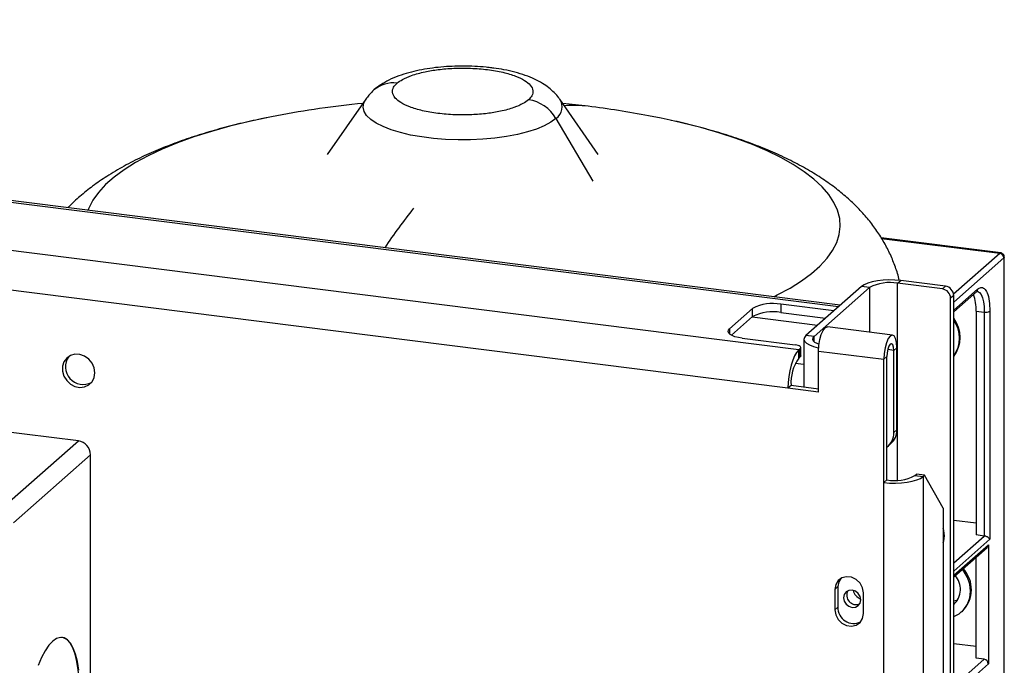
# Model space of a CAD drawing. Units: millimetres. Extents: x 4 to 416, y 4 to 293.
# Drawn here: x 365 to 390, y 244 to 260 of the extents above; entities that cross this region are included whole.
import ezdxf

# ---------------------------------------------------------------- set-up
doc = ezdxf.new("R2010")
doc.units = ezdxf.units.MM

msp = doc.modelspace()

# ---------------------------------------------------------------- linework, layer by layer
at = {"color": 7, "linetype": 'Continuous', "lineweight": 25}
for p, q in [((385.728, 253.131), (327.94, 260.411)), ((385.778, 253.175), (328.038, 260.45)), ((384.718, 252.031), (326.723, 259.337)), ((384.443, 251.055), (326.448, 258.362)), ((373.677, 258.424), (372.697, 257.015)), ((379.605, 257.015), (378.626, 258.424)), ((379.349, 258.243), (378.7, 258.317)), ((378.527, 257.933), (379.468, 256.33)), ((389.869, 254.507), (386.819, 254.892)), ((386.829, 254.876), (389.841, 254.497)), ((388.665, 253.46), (389.841, 254.497)), ((389.945, 254.379), (388.669, 253.253)), ((389.945, 254.379), (389.945, 237.408)), ((389.959, 237.434), (389.959, 254.406)), ((387.239, 253.73), (387.317, 253.799)), ((388.461, 253.655), (387.317, 253.799)), ((386.315, 253.648), (384.901, 252.401)), ((386.523, 253.622), (385.109, 252.375)), ((386.523, 253.622), (386.315, 253.648)), ((386.523, 253.622), (386.523, 252.485)), ((388.382, 253.586), (387.239, 253.73)), ((387.239, 248.711), (387.239, 253.73)), ((388.382, 253.586), (388.461, 253.655)), ((388.669, 253.044), (389.277, 253.58)), ((388.669, 253.419), (388.59, 253.35)), ((388.59, 120.205), (388.59, 253.35)), ((388.669, 253.001), (389.246, 253.51)), ((388.669, 120.274), (388.669, 253.419)), ((383.543, 253.089), (382.954, 252.57)), ((383.543, 252.88), (383.543, 253.089)), ((385.61, 253.027), (384.259, 253.197)), ((384.259, 253.197), (384.259, 252.988)), ((383.005, 252.405), (383.543, 252.88)), ((383.534, 252.872), (385.197, 252.662)), ((384.259, 252.988), (385.402, 252.844)), ((389.24, 253.024), (389.448, 252.998)), ((389.24, 253.024), (389.24, 247.315)), ((389.448, 252.998), (389.448, 247.289)), ((389.591, 253.019), (389.591, 247.205)), ((382.954, 252.57), (382.954, 252.439)), ((387.112, 252.41), (385.449, 252.62)), ((366.352, 249.713), (344.421, 252.476)), ((383.277, 252.331), (384.628, 252.161)), ((384.85, 252.309), (384.85, 251.083)), ((385.109, 252.375), (384.901, 252.401)), ((385.109, 252.244), (385.109, 252.375)), ((384.718, 252.031), (384.758, 252.065)), ((384.718, 251.821), (384.718, 252.031)), ((384.758, 251.856), (384.758, 252.065)), ((384.772, 251.882), (384.772, 252.091)), ((387.141, 252.02), (386.986, 252.039)), ((387.141, 252.02), (387.22, 252.089)), ((387.22, 249.994), (387.22, 252.089)), ((384.718, 251.821), (384.758, 251.856)), ((385.223, 252.004), (386.886, 251.795)), ((385.223, 250.957), (385.223, 252.004)), ((386.886, 251.795), (386.964, 251.864)), ((386.886, 248.652), (386.886, 251.795)), ((386.964, 248.721), (386.964, 251.864)), ((387.141, 249.925), (387.141, 252.02)), ((384.85, 251.658), (384.629, 251.686)), ((384.522, 251.124), (384.443, 251.055)), ((385.223, 250.957), (384.443, 251.055)), ((385.223, 251.036), (384.522, 251.124)), ((387.141, 249.925), (387.22, 249.994)), ((364.387, 247.981), (366.352, 249.713)), ((386.989, 249.574), (387.067, 249.643)), ((366.663, 249.359), (364.699, 247.627)), ((366.663, 238.404), (366.663, 249.359)), ((387.68, 248.829), (387.72, 248.864)), ((387.68, 248.829), (387.888, 248.803)), ((387.928, 248.837), (387.72, 248.864)), ((387.888, 248.803), (387.928, 248.837)), ((387.888, 248.803), (387.888, 221.566)), ((388.399, 247.996), (387.928, 248.837)), ((386.964, 248.721), (386.886, 248.652)), ((386.886, 221.415), (386.886, 248.652)), ((388.399, 247.996), (388.399, 223.274)), ((389.24, 247.612), (388.669, 247.684)), ((388.669, 246.601), (389.448, 247.289)), ((389.448, 247.289), (389.24, 247.315)), ((389.591, 247.205), (388.669, 246.392)), ((388.669, 246.287), (389.552, 247.066)), ((389.552, 247.066), (389.552, 244.028)), ((388.669, 246.244), (389.521, 246.996)), ((389.24, 244.172), (389.24, 246.748)), ((385.717, 245.998), (385.638, 245.928)), ((385.638, 245.928), (385.638, 245.405)), ((385.717, 245.998), (385.717, 245.474)), ((386.366, 245.313), (386.366, 245.837)), ((388.669, 245.633), (388.772, 245.665)), ((385.717, 245.474), (385.638, 245.405)), ((388.871, 245.354), (388.891, 245.372)), ((389.24, 244.469), (388.669, 244.541)), ((389.448, 244.146), (388.669, 243.459)), ((389.552, 244.028), (388.669, 243.249)), ((389.448, 244.146), (389.24, 244.172))]:
    msp.add_line(p, q, dxfattribs=at)
at = {"color": 7, "linetype": 'Continuous', "lineweight": 25, "flags": 128}
for points in [[(378.527, 257.933), (378.396, 257.836), (378.229, 257.745), (378.03, 257.662), (377.801, 257.588), (377.546, 257.525), (377.269, 257.472), (376.974, 257.431), (376.666, 257.403), (376.35, 257.388), (376.032, 257.387), (375.715, 257.398), (375.404, 257.423), (375.106, 257.461), (374.824, 257.51), (374.563, 257.572), (374.327, 257.643), (374.12, 257.724), (373.945, 257.813), (373.805, 257.908), (373.701, 258.009), (373.637, 258.113), (373.612, 258.219), (373.627, 258.325), (373.677, 258.424)], [(371.413, 258.001), (371.234, 257.966), (370.714, 257.856), (370.216, 257.734), (369.743, 257.602), (369.296, 257.46), (368.877, 257.309), (368.488, 257.15), (368.13, 256.982), (367.806, 256.807), (367.516, 256.626), (367.261, 256.438), (367.043, 256.246), (366.862, 256.049), (366.72, 255.849), (366.616, 255.646), (366.595, 255.592)], [(381.441, 257.889), (381.213, 257.937), (380.89, 258.001)], [(384.08, 253.389), (384.172, 253.434), (384.497, 253.609), (384.787, 253.791), (385.042, 253.978), (385.26, 254.171), (385.441, 254.367), (385.583, 254.567), (385.687, 254.77), (385.752, 254.975), (385.777, 255.18), (385.762, 255.386), (385.708, 255.591), (385.615, 255.794), (385.483, 255.995), (385.313, 256.193), (385.105, 256.386), (384.86, 256.575), (384.579, 256.758), (384.264, 256.935), (383.916, 257.105), (383.535, 257.267), (383.124, 257.42), (382.685, 257.565), (382.218, 257.699), (381.727, 257.824), (381.441, 257.889)], [(387.317, 253.799), (387.17, 253.812), (387.018, 253.816), (386.867, 253.809), (386.722, 253.793), (386.59, 253.768), (386.476, 253.734), (386.383, 253.694), (386.315, 253.648)], [(389.272, 253.527), (389.278, 253.526), (389.326, 253.5), (389.367, 253.445), (389.402, 253.364), (389.427, 253.26), (389.443, 253.136), (389.448, 252.998)], [(383.277, 252.331), (383.179, 252.347), (383.093, 252.369), (383.021, 252.397), (382.967, 252.428), (382.932, 252.462), (382.918, 252.498), (382.925, 252.535), (382.954, 252.57)], [(385.223, 252.004), (385.231, 252.149), (385.255, 252.294), (385.292, 252.425), (385.338, 252.529), (385.39, 252.597), (385.441, 252.62), (385.449, 252.62)], [(384.901, 252.401), (384.861, 252.352), (384.851, 252.301), (384.871, 252.251), (384.919, 252.203), (384.995, 252.159), (385.096, 252.12), (385.217, 252.089), (385.226, 252.088)], [(385.109, 252.375), (385.08, 252.34), (385.073, 252.304), (385.087, 252.268), (385.122, 252.233), (385.176, 252.202), (385.235, 252.179)], [(387.22, 252.089), (387.211, 252.22), (387.188, 252.323), (387.151, 252.389), (387.104, 252.411), (387.053, 252.387), (387.001, 252.32), (386.955, 252.216), (386.918, 252.084), (386.894, 251.939), (386.886, 251.795)], [(384.718, 252.031), (384.665, 251.969), (384.613, 251.882), (384.565, 251.772), (384.524, 251.644), (384.49, 251.503), (384.464, 251.354), (384.449, 251.203), (384.443, 251.055)], [(384.758, 252.065), (384.769, 252.079), (384.772, 252.094), (384.766, 252.108), (384.752, 252.122), (384.73, 252.135), (384.702, 252.145), (384.667, 252.154), (384.628, 252.161)], [(387.141, 252.02), (387.134, 252.104), (387.115, 252.164), (387.086, 252.189), (387.053, 252.178), (387.019, 252.13), (386.99, 252.053), (386.971, 251.96), (386.964, 251.864)], [(366.774, 251.448), (366.756, 251.573), (366.702, 251.693), (366.618, 251.795), (366.51, 251.871), (366.39, 251.914), (366.266, 251.92), (366.151, 251.889), (366.054, 251.823), (365.984, 251.729), (365.947, 251.614), (365.947, 251.489), (365.984, 251.365), (366.054, 251.253), (366.151, 251.163), (366.266, 251.103), (366.39, 251.078), (366.51, 251.091), (366.618, 251.14), (366.702, 251.221), (366.756, 251.326), (366.774, 251.448)], [(384.772, 251.882), (384.769, 251.87), (384.758, 251.856)], [(386.886, 248.652), (387.033, 248.639), (387.185, 248.635), (387.336, 248.642), (387.481, 248.658), (387.613, 248.684), (387.728, 248.717), (387.821, 248.757), (387.888, 248.803)], [(388.434, 247.294), (388.415, 247.429), (388.399, 247.478)], [(388.399, 247.119), (388.415, 247.163), (388.434, 247.294)], [(388.669, 245.233), (388.806, 245.304), (388.929, 245.413), (389.022, 245.55), (389.08, 245.709), (389.099, 245.881), (389.08, 246.058), (389.022, 246.232), (388.929, 246.392), (388.892, 246.441)], [(386.366, 245.837), (386.344, 245.965), (386.281, 246.083), (386.184, 246.177), (386.065, 246.236), (385.939, 246.252), (385.82, 246.223), (385.724, 246.153), (385.66, 246.051), (385.638, 245.928)], [(385.787, 246.205), (385.739, 246.12), (385.717, 245.998)], [(386.081, 245.47), (386.164, 245.476), (386.235, 245.515), (386.282, 245.58), (386.299, 245.662), (386.282, 245.749), (386.235, 245.826), (386.164, 245.883), (386.081, 245.91), (385.997, 245.904), (385.926, 245.865), (385.879, 245.799), (385.863, 245.717), (385.879, 245.631), (385.926, 245.554), (385.997, 245.497), (386.081, 245.47)], [(385.638, 245.405), (385.66, 245.276), (385.724, 245.158), (385.82, 245.064), (385.939, 245.006), (386.065, 244.99), (386.184, 245.018), (386.281, 245.088), (386.344, 245.19), (386.366, 245.313)], [(365.701, 244.609), (365.603, 244.504), (365.507, 244.363), (365.415, 244.191), (365.329, 243.99)], [(365.448, 240.847), (365.497, 240.847), (365.593, 240.876), (365.691, 240.943), (365.788, 241.048), (365.884, 241.188), (365.976, 241.361), (366.062, 241.562), (366.141, 241.788), (366.21, 242.034), (366.269, 242.295), (366.316, 242.567), (366.35, 242.842), (366.371, 243.116), (366.378, 243.383), (366.371, 243.638), (366.35, 243.875), (366.316, 244.09), (366.269, 244.278), (366.21, 244.435), (366.141, 244.559), (366.062, 244.647), (365.976, 244.696), (365.934, 244.706)], [(366.361, 243.873), (366.326, 244.088), (366.279, 244.276), (366.221, 244.434), (366.151, 244.558), (366.073, 244.645), (365.987, 244.695), (365.895, 244.705), (365.799, 244.676), (365.701, 244.609)]]:
    msp.add_lwpolyline(points, dxfattribs=at)
at = {"color": 7, "linetype": 'Continuous', "lineweight": 25}
for centre, radius, start, end in [((374.369, 258.103), 0.735, 81.6294, 130.9013), ((376.151, 232.866), 25.578, 95.7187, 100.677), ((377.688, 257.45), 0.968, 29.9257, 81.7922), ((378.332, 258.227), 0.353, 303.6089, 33.7076), ((378.99, 255.38), 2.885, 82.8508, 94.9046), ((376.151, 232.866), 25.578, 79.323, 82.8192), ((387.086, 245.963), 15.564, 141.545, 146.1256), ((389.823, 254.377), 0.121, 1.0587, 81.7605), ((387.034, 252.655), 1.094, 79.2261, 117.8883), ((388.347, 253.346), 0.243, 1.0587, 81.7605), ((388.426, 253.415), 0.243, 1.0587, 81.7605), ((389.184, 253.579), 0.0926, 312.158, 0.9777), ((388.188, 253.072), 1.053, 357.3856, 20.7549), ((384.055, 252.123), 1.094, 79.2261, 117.8883), ((384.055, 251.913), 1.094, 79.2261, 117.8883), ((388.044, 252.352), 0.791, 322.1191, 37.8809), ((388.024, 252.332), 0.792, 324.5072, 35.4928), ((389.489, 253.213), 0.219, 259.2261, 297.8883), ((366.474, 251.602), 0.452, 144.4199, 298.3993), ((385.613, 251.193), 1.094, 144.9309, 183.5931), ((386.682, 249.916), 0.459, 307.9477, 1.1345), ((386.757, 249.986), 0.463, 312.158, 0.9777), ((366.299, 249.353), 0.364, 1.0587, 81.7605), ((387.169, 249.796), 1.094, 259.2261, 297.8883), ((389.459, 247.064), 0.0926, 312.158, 0.9777), ((388.328, 245.932), 0.514, 311.5079, 42.3146), ((388.334, 245.926), 0.786, 315.1408, 42.6333), ((386.183, 245.78), 0.241, 151.7201, 291.0991), ((386.403, 245.974), 0.308, 192.7363, 250.0829), ((386.114, 245.458), 0.397, 177.7278, 297.2651), ((389.43, 244.026), 0.121, 1.0587, 81.7605)]:
    msp.add_arc(centre, radius, start, end, dxfattribs=at)
for points, knots in [([(376.896, 259.221), (376.846, 259.227), (376.704, 259.244), (376.461, 259.261), (376.17, 259.269), (375.88, 259.263), (375.593, 259.244), (375.311, 259.211), (375.037, 259.164), (374.771, 259.101), (374.512, 259.019), (374.275, 258.919), (374.07, 258.799), (373.944, 258.714), (373.891, 258.661), (373.888, 258.658)], [0, 0, 0, 0, 0.044956, 0.130124, 0.214566, 0.298763, 0.383178, 0.468273, 0.55472, 0.643436, 0.735769, 0.833615, 0.920139, 0.995929, 1, 1, 1, 1]), ([(374.476, 258.83), (374.52, 258.863), (374.615, 258.935), (374.852, 259.037), (375.163, 259.123), (375.532, 259.184), (375.928, 259.217), (376.359, 259.218), (376.791, 259.183), (377.184, 259.114), (377.505, 259.018), (377.738, 258.906), (377.893, 258.779), (377.956, 258.646), (377.931, 258.517), (377.86, 258.443), (377.827, 258.408)], [0, 0, 0, 0, 0.057762, 0.12573, 0.204864, 0.271652, 0.344095, 0.420866, 0.5, 0.579134, 0.655905, 0.728348, 0.795136, 0.87427, 0.942238, 1, 1, 1, 1]), ([(378.617, 258.433), (378.613, 258.44), (378.576, 258.5), (378.485, 258.595), (378.346, 258.722), (378.179, 258.835), (377.98, 258.94), (377.747, 259.034), (377.486, 259.113), (377.215, 259.174), (377.015, 259.206), (376.911, 259.219), (376.896, 259.221)], [0, 0, 0, 0, 0.01257, 0.107137, 0.207116, 0.316328, 0.439028, 0.576241, 0.718534, 0.855897, 0.979325, 1, 1, 1, 1]), ([(377.827, 258.408), (377.783, 258.375), (377.688, 258.303), (377.451, 258.201), (377.14, 258.115), (376.771, 258.054), (376.375, 258.021), (375.944, 258.02), (375.512, 258.055), (375.119, 258.124), (374.797, 258.22), (374.565, 258.332), (374.41, 258.459), (374.347, 258.592), (374.372, 258.721), (374.443, 258.796), (374.476, 258.83)], [0, 0, 0, 0, 0.057762, 0.12573, 0.204864, 0.271652, 0.344095, 0.420866, 0.5, 0.579134, 0.655905, 0.728348, 0.795136, 0.87427, 0.942238, 1, 1, 1, 1]), ([(373.888, 258.658), (373.844, 258.617), (373.768, 258.548), (373.708, 258.462), (373.683, 258.427)], [0, 0, 0, 0, 0.594735, 1, 1, 1, 1]), ([(371.366, 257.99), (371.247, 257.968), (370.941, 257.909), (370.467, 257.801), (369.94, 257.666), (369.428, 257.514), (368.928, 257.346), (368.441, 257.16), (367.969, 256.952), (367.512, 256.72), (367.094, 256.472), (366.719, 256.216), (366.397, 255.955), (366.187, 255.769), (366.091, 255.664), (366.084, 255.656)], [0, 0, 0, 0, 0.054052, 0.137889, 0.222666, 0.30859, 0.395898, 0.484842, 0.575617, 0.668206, 0.76203, 0.844081, 0.921469, 0.994157, 1, 1, 1, 1]), ([(387.282, 253.801), (387.282, 253.804), (387.259, 253.922), (387.184, 254.145), (387.058, 254.466), (386.899, 254.774), (386.713, 255.07), (386.499, 255.354), (386.255, 255.627), (385.981, 255.891), (385.673, 256.147), (385.327, 256.395), (384.941, 256.635), (384.516, 256.863), (384.059, 257.076), (383.575, 257.273), (383.073, 257.451), (382.556, 257.611), (382.024, 257.754), (381.66, 257.844), (381.469, 257.883), (381.465, 257.884)], [0, 0, 0, 0, 0.001368, 0.046815, 0.092626, 0.139139, 0.186747, 0.235902, 0.287128, 0.341011, 0.398137, 0.458963, 0.523543, 0.591235, 0.660698, 0.730251, 0.798925, 0.86647, 0.932915, 0.998396, 1, 1, 1, 1]), ([(389.841, 254.497), (389.845, 254.5), (389.855, 254.508), (389.86, 254.508), (389.862, 254.508)], [0, 0, 0, 0, 0.4980515, 1, 1, 1, 1]), ([(389.959, 254.399), (389.958, 254.411), (389.955, 254.438), (389.933, 254.473), (389.901, 254.499), (389.875, 254.505), (389.862, 254.508)], [0, 0, 0, 0, 0.2417431, 0.5, 0.7582569, 1, 1, 1, 1]), ([(389.959, 254.399), (389.958, 254.396), (389.958, 254.391), (389.949, 254.383), (389.945, 254.379)], [0, 0, 0, 0, 0.501872, 1, 1, 1, 1]), ([(389.277, 253.58), (389.306, 253.6), (389.366, 253.64), (389.452, 253.607), (389.527, 253.494), (389.581, 253.294), (389.588, 253.109), (389.591, 253.019)], [0, 0, 0, 0, 0.177564, 0.367139, 0.563363, 0.789753, 1, 1, 1, 1]), ([(389.246, 253.51), (389.247, 253.51), (389.26, 253.526), (389.276, 253.526), (389.27, 253.527), (389.27, 253.527), (389.27, 253.527)], [0, 0, 0, 0, 0.012907, 0.499451, 0.988573, 1, 1, 1, 1]), ([(389.591, 247.205), (389.584, 247.215), (389.57, 247.235), (389.533, 247.26), (389.498, 247.276), (389.472, 247.285), (389.456, 247.287), (389.448, 247.289)], [0, 0, 0, 0, 0.3101202, 0.6161208, 0.7588957, 0.8860224, 1, 1, 1, 1])]:
    msp.add_open_spline(points, degree=3, knots=knots, dxfattribs=at)

doc.saveas('drawing.dxf')
